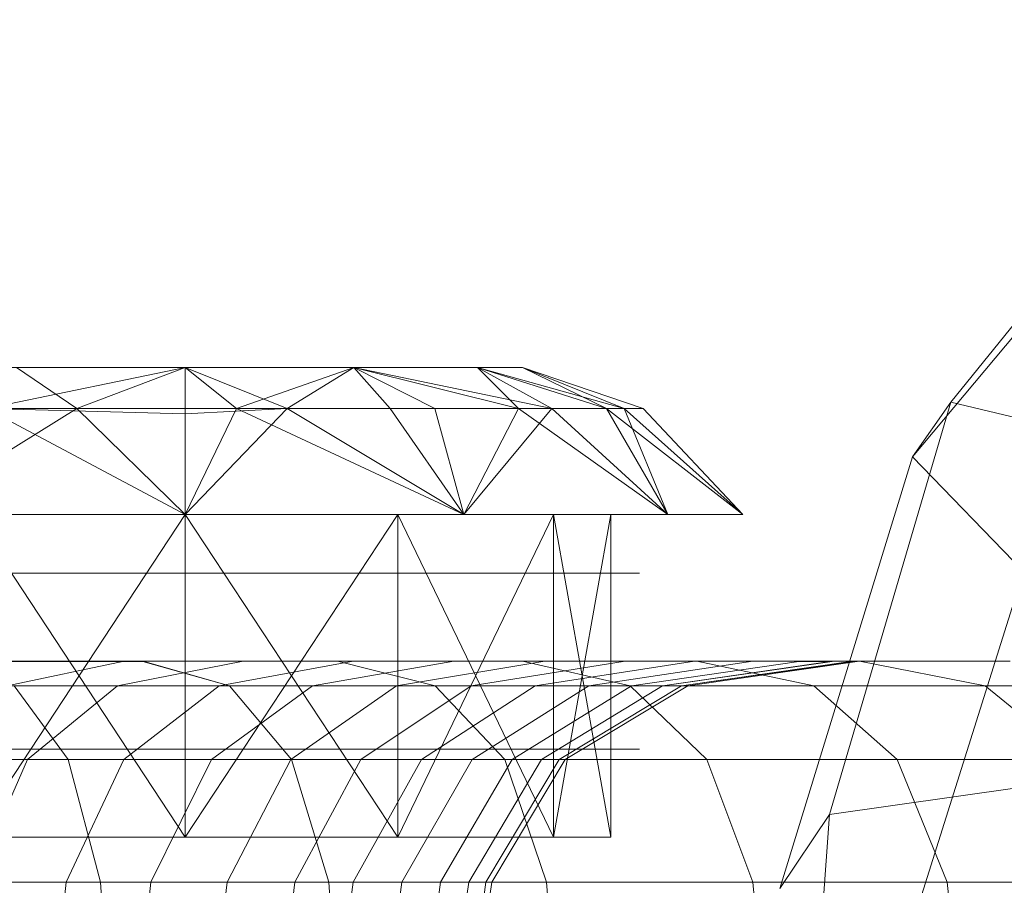
# Model space of a CAD drawing. Units: millimetres. Extents: x -3500 to 1190, y -3183 to 422.
# Drawn here: x -1845 to -1835, y -1344 to -1334 of the extents above; entities that cross this region are included whole.
import ezdxf

# ---------------------------------------------------------------- set-up
doc = ezdxf.new("R2010")
doc.units = ezdxf.units.MM
doc.header["$MEASUREMENT"] = 0
doc.layers.add('Лошадь- повозка', color=7, linetype='Continuous', lineweight=30)
doc.layers.add('МАФЫ НАШИ', color=250, linetype='Continuous', lineweight=25)

# ---------------------------------------------------------------- blocks, each defined once
blk = doc.blocks.new('шлд')
at = {"layer": 'Лошадь- повозка', "color": 250, "linetype": 'Continuous', "lineweight": 18}
for p, q in [((-1832.085, -1334.457), (-1835.155, -1338.241)), ((-1835.573, -1338.841), (-1832.26, -1334.882)), ((-1846.739, -1337.864), (-1843.539, -1337.864)), ((-1843.539, -1337.864), (-1845.717, -1338.312)), ((-1845.387, -1337.864), (-1843.539, -1337.864)), ((-1843.539, -1337.864), (-1845.387, -1337.864)), ((-1844.725, -1338.312), (-1845.387, -1337.864)), ((-1843.539, -1337.864), (-1845.387, -1337.864)), ((-1843.539, -1337.864), (-1844.725, -1338.312)), ((-1843.539, -1337.864), (-1841.691, -1337.864)), ((-1841.691, -1337.864), (-1843.539, -1337.864)), ((-1840.339, -1337.864), (-1843.539, -1337.864)), ((-1843.539, -1337.864), (-1842.976, -1338.312)), ((-1842.421, -1338.312), (-1843.539, -1337.864)), ((-1843.539, -1337.864), (-1841.691, -1337.864)), ((-1843.539, -1338.371), (-1843.539, -1337.864)), ((-1841.691, -1337.864), (-1842.976, -1338.312)), ((-1842.421, -1338.312), (-1841.691, -1337.864)), ((-1841.691, -1337.864), (-1840.339, -1337.864)), ((-1840.339, -1337.864), (-1841.691, -1337.864)), ((-1839.889, -1338.312), (-1841.691, -1337.864)), ((-1841.691, -1337.864), (-1841.296, -1338.312)), ((-1840.806, -1338.312), (-1841.691, -1337.864)), ((-1841.691, -1337.864), (-1839.524, -1338.312)), ((-1840.339, -1337.864), (-1841.691, -1337.864)), ((-1840.339, -1337.864), (-1839.844, -1337.864)), ((-1840.339, -1337.864), (-1838.925, -1338.312)), ((-1839.889, -1338.312), (-1840.339, -1337.864)), ((-1840.339, -1337.864), (-1839.524, -1338.312)), ((-1840.339, -1337.864), (-1838.732, -1338.312)), ((-1840.339, -1337.864), (-1839.844, -1337.864)), ((-1838.925, -1338.312), (-1839.844, -1337.864)), ((-1839.844, -1337.864), (-1838.523, -1338.312)), ((-1838.732, -1338.312), (-1839.844, -1337.864)), ((-1846.592, -1339.471), (-1844.725, -1338.312)), ((-1844.725, -1338.312), (-1846.33, -1338.312)), ((-1843.539, -1339.471), (-1845.717, -1338.312)), ((-1845.717, -1338.312), (-1843.539, -1338.371)), ((-1843.539, -1339.471), (-1844.725, -1338.312)), ((-1842.976, -1338.312), (-1844.725, -1338.312)), ((-1843.539, -1339.471), (-1842.976, -1338.312)), ((-1843.539, -1338.371), (-1842.421, -1338.312)), ((-1842.421, -1338.312), (-1843.539, -1339.471)), ((-1840.486, -1339.471), (-1842.976, -1338.312)), ((-1842.976, -1338.312), (-1841.296, -1338.312)), ((-1840.486, -1339.471), (-1842.421, -1338.312)), ((-1842.421, -1338.312), (-1840.806, -1338.312)), ((-1841.296, -1338.312), (-1840.486, -1339.471)), ((-1839.889, -1338.312), (-1841.296, -1338.312)), ((-1840.806, -1338.312), (-1840.486, -1339.471)), ((-1839.524, -1338.312), (-1840.806, -1338.312)), ((-1840.486, -1339.471), (-1839.889, -1338.312)), ((-1840.486, -1339.471), (-1839.524, -1338.312)), ((-1838.252, -1339.471), (-1839.889, -1338.312)), ((-1838.925, -1338.312), (-1839.889, -1338.312)), ((-1838.252, -1339.471), (-1839.524, -1338.312)), ((-1839.524, -1338.312), (-1838.732, -1338.312)), ((-1838.252, -1339.471), (-1838.925, -1338.312)), ((-1837.433, -1339.471), (-1838.925, -1338.312)), ((-1838.925, -1338.312), (-1838.523, -1338.312)), ((-1838.732, -1338.312), (-1838.523, -1338.312)), ((-1837.433, -1339.471), (-1838.732, -1338.312)), ((-1838.252, -1339.471), (-1838.732, -1338.312)), ((-1838.523, -1338.312), (-1837.433, -1339.471)), ((-1835.155, -1338.241), (-1836.482, -1342.756)), ((-1835.155, -1338.241), (-1835.573, -1338.841)), ((-1835.573, -1338.841), (-1835.155, -1338.241)), ((-1833.33, -1338.68), (-1835.155, -1338.241)), ((-1835.155, -1338.241), (-1833.33, -1338.68)), ((-1843.539, -1338.371), (-1843.539, -1339.471)), ((-1837.025, -1343.567), (-1835.573, -1338.841)), ((-1835.573, -1338.841), (-1834.359, -1340.097)), ((-1834.359, -1340.097), (-1835.573, -1338.841)), ((-1847.574, -1339.471), (-1843.539, -1339.471)), ((-1843.539, -1339.471), (-1846.592, -1339.471)), ((-1846.592, -1339.471), (-1843.539, -1339.471)), ((-1845.869, -1339.471), (-1843.539, -1339.471)), ((-1845.869, -1339.471), (-1843.539, -1339.471)), ((-1843.539, -1339.471), (-1845.868, -1339.471)), ((-1845.868, -1339.471), (-1843.539, -1339.471)), ((-1843.539, -1339.471), (-1845.868, -1339.471)), ((-1843.539, -1339.471), (-1845.868, -1339.471)), ((-1843.539, -1339.471), (-1845.868, -1339.471)), ((-1845.867, -1339.471), (-1843.539, -1343.005)), ((-1843.539, -1343.005), (-1845.867, -1339.471)), ((-1845.867, -1339.471), (-1843.539, -1339.471)), ((-1843.539, -1339.471), (-1845.867, -1343.005)), ((-1845.867, -1343.005), (-1843.539, -1339.471)), ((-1843.539, -1339.471), (-1845.867, -1339.471)), ((-1841.209, -1339.471), (-1843.539, -1339.471)), ((-1843.539, -1339.471), (-1843.539, -1343.005)), ((-1843.539, -1343.005), (-1843.539, -1339.471)), ((-1843.539, -1339.471), (-1843.539, -1343.005)), ((-1843.539, -1339.471), (-1841.209, -1339.471)), ((-1843.539, -1343.005), (-1843.539, -1339.471)), ((-1841.209, -1339.471), (-1843.539, -1339.471)), ((-1839.504, -1339.471), (-1843.539, -1339.471)), ((-1843.539, -1339.471), (-1843.539, -1343.005)), ((-1843.539, -1343.005), (-1843.539, -1339.471)), ((-1843.539, -1339.471), (-1841.209, -1343.005)), ((-1841.209, -1343.005), (-1843.539, -1339.471)), ((-1843.539, -1339.471), (-1841.209, -1339.471)), ((-1841.209, -1339.471), (-1843.539, -1343.005)), ((-1843.539, -1343.005), (-1841.209, -1339.471)), ((-1841.209, -1339.471), (-1843.539, -1339.471)), ((-1843.539, -1339.471), (-1843.539, -1343.005)), ((-1843.539, -1343.005), (-1843.539, -1339.471)), ((-1841.209, -1339.471), (-1843.539, -1339.471)), ((-1843.539, -1339.471), (-1840.486, -1339.471)), ((-1843.539, -1339.471), (-1840.486, -1339.471)), ((-1843.539, -1339.471), (-1841.209, -1339.471)), ((-1840.486, -1339.471), (-1843.539, -1339.471)), ((-1843.539, -1339.471), (-1841.209, -1339.471)), ((-1841.209, -1343.005), (-1841.209, -1339.471)), ((-1841.209, -1339.471), (-1841.209, -1343.005)), ((-1841.209, -1339.471), (-1839.504, -1339.471)), ((-1841.209, -1343.005), (-1841.209, -1339.471)), ((-1839.504, -1339.471), (-1841.209, -1339.471)), ((-1841.209, -1339.471), (-1841.209, -1343.005)), ((-1841.209, -1339.471), (-1839.504, -1339.471)), ((-1841.209, -1339.471), (-1841.209, -1343.005)), ((-1841.209, -1343.005), (-1841.209, -1339.471)), ((-1841.209, -1339.471), (-1839.504, -1343.005)), ((-1839.504, -1343.005), (-1841.209, -1339.471)), ((-1841.209, -1339.471), (-1839.504, -1339.471)), ((-1839.504, -1339.471), (-1841.209, -1343.005)), ((-1841.209, -1343.005), (-1839.504, -1339.471)), ((-1839.504, -1339.471), (-1841.209, -1339.471)), ((-1841.209, -1339.471), (-1841.209, -1343.005)), ((-1841.209, -1343.005), (-1841.209, -1339.471)), ((-1840.486, -1339.471), (-1841.209, -1339.471)), ((-1841.209, -1339.471), (-1840.486, -1339.471)), ((-1839.504, -1339.471), (-1841.209, -1339.471)), ((-1840.486, -1339.471), (-1841.209, -1339.471)), ((-1841.209, -1339.471), (-1839.504, -1339.471)), ((-1841.209, -1339.471), (-1840.486, -1339.471)), ((-1839.504, -1339.471), (-1840.486, -1339.471)), ((-1840.486, -1339.471), (-1838.252, -1339.471)), ((-1838.252, -1339.471), (-1840.486, -1339.471)), ((-1840.486, -1339.471), (-1839.504, -1339.471)), ((-1840.486, -1339.471), (-1839.504, -1339.471)), ((-1839.504, -1339.471), (-1840.486, -1339.471)), ((-1839.504, -1339.471), (-1839.504, -1343.005)), ((-1839.504, -1339.471), (-1838.879, -1339.471)), ((-1839.504, -1343.005), (-1839.504, -1339.471)), ((-1838.879, -1339.471), (-1839.504, -1339.471)), ((-1839.504, -1339.471), (-1839.504, -1343.005)), ((-1839.504, -1343.005), (-1839.504, -1339.471)), ((-1839.504, -1339.471), (-1838.879, -1339.471)), ((-1839.504, -1339.471), (-1839.504, -1343.005)), ((-1839.504, -1343.005), (-1839.504, -1339.471)), ((-1839.504, -1339.471), (-1838.879, -1343.005)), ((-1838.879, -1343.005), (-1839.504, -1339.471)), ((-1839.504, -1339.471), (-1838.879, -1339.471)), ((-1838.879, -1339.471), (-1839.504, -1343.005)), ((-1839.504, -1343.005), (-1838.879, -1339.471)), ((-1838.879, -1339.471), (-1839.504, -1339.471)), ((-1839.504, -1339.471), (-1839.504, -1343.005)), ((-1839.504, -1343.005), (-1839.504, -1339.471)), ((-1838.252, -1339.471), (-1839.504, -1339.471)), ((-1839.504, -1339.471), (-1838.252, -1339.471)), ((-1839.504, -1339.471), (-1838.251, -1339.471)), ((-1838.879, -1339.471), (-1839.504, -1339.471)), ((-1838.251, -1339.471), (-1839.504, -1339.471)), ((-1839.504, -1339.471), (-1838.879, -1339.471)), ((-1838.879, -1339.471), (-1838.879, -1343.005)), ((-1838.879, -1343.005), (-1838.879, -1339.471)), ((-1838.879, -1339.471), (-1838.879, -1343.005)), ((-1838.879, -1343.005), (-1838.879, -1339.471)), ((-1838.879, -1339.471), (-1838.252, -1339.471)), ((-1838.252, -1339.471), (-1838.879, -1339.471)), ((-1838.251, -1339.471), (-1838.879, -1339.471)), ((-1838.879, -1339.471), (-1838.251, -1339.471)), ((-1838.252, -1339.471), (-1837.433, -1339.471)), ((-1837.433, -1339.471), (-1838.252, -1339.471)), ((-1837.433, -1339.471), (-1838.252, -1339.471)), ((-1845.301, -1340.113), (-1845.534, -1340.113)), ((-1845.534, -1340.113), (-1845.301, -1340.113)), ((-1845.063, -1340.113), (-1845.301, -1340.113)), ((-1845.301, -1340.113), (-1845.063, -1340.113)), ((-1844.82, -1340.113), (-1845.063, -1340.113)), ((-1845.063, -1340.113), (-1844.82, -1340.113)), ((-1844.573, -1340.113), (-1844.82, -1340.113)), ((-1844.82, -1340.113), (-1844.573, -1340.113)), ((-1844.32, -1340.113), (-1844.573, -1340.113)), ((-1844.573, -1340.113), (-1844.32, -1340.113)), ((-1844.063, -1340.113), (-1844.32, -1340.113)), ((-1844.32, -1340.113), (-1844.063, -1340.113)), ((-1843.803, -1340.113), (-1844.063, -1340.113)), ((-1844.063, -1340.113), (-1843.803, -1340.113)), ((-1843.539, -1340.113), (-1843.803, -1340.113)), ((-1843.803, -1340.113), (-1843.539, -1340.113)), ((-1843.273, -1340.113), (-1843.539, -1340.113)), ((-1843.539, -1340.113), (-1843.273, -1340.113)), ((-1843.013, -1340.113), (-1843.273, -1340.113)), ((-1843.273, -1340.113), (-1843.013, -1340.113)), ((-1842.756, -1340.113), (-1843.013, -1340.113)), ((-1843.013, -1340.113), (-1842.756, -1340.113)), ((-1842.503, -1340.113), (-1842.756, -1340.113)), ((-1842.756, -1340.113), (-1842.503, -1340.113)), ((-1842.256, -1340.113), (-1842.503, -1340.113)), ((-1842.503, -1340.113), (-1842.256, -1340.113)), ((-1842.013, -1340.113), (-1842.256, -1340.113)), ((-1842.256, -1340.113), (-1842.013, -1340.113)), ((-1841.775, -1340.113), (-1842.013, -1340.113)), ((-1842.013, -1340.113), (-1841.775, -1340.113)), ((-1841.543, -1340.113), (-1841.775, -1340.113)), ((-1841.775, -1340.113), (-1841.543, -1340.113)), ((-1841.317, -1340.113), (-1841.543, -1340.113)), ((-1841.543, -1340.113), (-1841.317, -1340.113)), ((-1841.098, -1340.113), (-1841.317, -1340.113)), ((-1841.317, -1340.113), (-1841.098, -1340.113)), ((-1840.884, -1340.113), (-1841.098, -1340.113)), ((-1841.098, -1340.113), (-1840.884, -1340.113)), ((-1840.678, -1340.113), (-1840.884, -1340.113)), ((-1840.884, -1340.113), (-1840.678, -1340.113)), ((-1840.479, -1340.113), (-1840.678, -1340.113)), ((-1840.678, -1340.113), (-1840.479, -1340.113)), ((-1840.288, -1340.113), (-1840.479, -1340.113)), ((-1840.479, -1340.113), (-1840.288, -1340.113)), ((-1840.105, -1340.113), (-1840.288, -1340.113)), ((-1840.288, -1340.113), (-1840.105, -1340.113)), ((-1839.932, -1340.113), (-1840.105, -1340.113)), ((-1840.105, -1340.113), (-1839.932, -1340.113)), ((-1839.765, -1340.113), (-1839.932, -1340.113)), ((-1839.932, -1340.113), (-1839.765, -1340.113)), ((-1839.609, -1340.113), (-1839.765, -1340.113)), ((-1839.765, -1340.113), (-1839.609, -1340.113)), ((-1839.461, -1340.113), (-1839.609, -1340.113)), ((-1839.609, -1340.113), (-1839.461, -1340.113)), ((-1839.324, -1340.113), (-1839.461, -1340.113)), ((-1839.461, -1340.113), (-1839.324, -1340.113)), ((-1839.196, -1340.113), (-1839.324, -1340.113)), ((-1839.324, -1340.113), (-1839.196, -1340.113)), ((-1839.08, -1340.113), (-1839.196, -1340.113)), ((-1839.196, -1340.113), (-1839.08, -1340.113)), ((-1838.973, -1340.113), (-1839.08, -1340.113)), ((-1839.08, -1340.113), (-1838.973, -1340.113)), ((-1838.879, -1340.113), (-1838.973, -1340.113)), ((-1838.973, -1340.113), (-1838.879, -1340.113)), ((-1838.796, -1340.113), (-1838.879, -1340.113)), ((-1838.879, -1340.113), (-1838.796, -1340.113)), ((-1838.725, -1340.113), (-1838.796, -1340.113)), ((-1838.796, -1340.113), (-1838.725, -1340.113)), ((-1838.666, -1340.113), (-1838.725, -1340.113)), ((-1838.725, -1340.113), (-1838.666, -1340.113)), ((-1838.619, -1340.113), (-1838.666, -1340.113)), ((-1838.666, -1340.113), (-1838.619, -1340.113)), ((-1838.584, -1340.113), (-1838.619, -1340.113)), ((-1838.619, -1340.113), (-1838.584, -1340.113)), ((-1838.564, -1340.113), (-1838.619, -1340.113)), ((-1838.564, -1340.113), (-1838.584, -1340.113)), ((-1838.584, -1340.113), (-1838.564, -1340.113)), ((-1834.359, -1340.097), (-1835.72, -1344.419)), ((-1846.241, -1341.08), (-1844.004, -1341.081)), ((-1844.004, -1341.08), (-1846.241, -1341.08)), ((-1846.241, -1341.08), (-1844.004, -1341.08)), ((-1844.004, -1341.081), (-1846.241, -1341.08)), ((-1845.603, -1341.08), (-1844.208, -1341.08)), ((-1844.208, -1341.08), (-1845.603, -1341.081)), ((-1845.603, -1341.081), (-1844.208, -1341.08)), ((-1844.208, -1341.08), (-1845.603, -1341.08)), ((-1845.301, -1341.077), (-1845.534, -1341.077)), ((-1845.534, -1341.077), (-1845.301, -1341.077)), ((-1844.208, -1341.08), (-1845.489, -1341.349)), ((-1844.208, -1341.08), (-1845.489, -1341.349)), ((-1845.063, -1341.077), (-1845.301, -1341.077)), ((-1845.301, -1341.077), (-1845.063, -1341.077)), ((-1844.82, -1341.077), (-1845.063, -1341.077)), ((-1845.063, -1341.077), (-1844.82, -1341.077)), ((-1844.573, -1341.077), (-1844.82, -1341.077)), ((-1844.82, -1341.077), (-1844.573, -1341.077)), ((-1844.32, -1341.077), (-1844.573, -1341.077)), ((-1844.573, -1341.077), (-1844.32, -1341.077)), ((-1844.063, -1341.077), (-1844.32, -1341.077)), ((-1844.32, -1341.077), (-1844.063, -1341.077)), ((-1842.905, -1341.08), (-1844.282, -1341.349)), ((-1842.905, -1341.08), (-1844.282, -1341.349)), ((-1844.208, -1341.08), (-1842.905, -1341.08)), ((-1842.905, -1341.08), (-1844.208, -1341.08)), ((-1844.208, -1341.08), (-1842.905, -1341.08)), ((-1842.905, -1341.08), (-1844.208, -1341.08)), ((-1843.803, -1341.077), (-1844.063, -1341.077)), ((-1844.063, -1341.077), (-1843.803, -1341.077)), ((-1844.004, -1341.081), (-1841.87, -1341.08)), ((-1841.87, -1341.08), (-1844.004, -1341.08)), ((-1844.004, -1341.08), (-1843.054, -1341.349)), ((-1844.004, -1341.08), (-1841.87, -1341.08)), ((-1841.87, -1341.08), (-1844.004, -1341.081)), ((-1844.004, -1341.081), (-1843.054, -1341.349)), ((-1843.539, -1341.077), (-1843.803, -1341.077)), ((-1843.803, -1341.077), (-1843.539, -1341.077)), ((-1843.273, -1341.077), (-1843.539, -1341.077)), ((-1843.539, -1341.077), (-1843.273, -1341.077)), ((-1843.013, -1341.077), (-1843.273, -1341.077)), ((-1843.273, -1341.077), (-1843.013, -1341.077)), ((-1841.7, -1341.08), (-1843.166, -1341.349)), ((-1841.7, -1341.08), (-1843.166, -1341.349)), ((-1842.756, -1341.077), (-1843.013, -1341.077)), ((-1843.013, -1341.077), (-1842.756, -1341.077)), ((-1842.905, -1341.08), (-1841.7, -1341.08)), ((-1841.7, -1341.08), (-1842.905, -1341.08)), ((-1842.905, -1341.08), (-1841.7, -1341.08)), ((-1841.7, -1341.08), (-1842.905, -1341.08)), ((-1842.503, -1341.077), (-1842.756, -1341.077)), ((-1842.756, -1341.077), (-1842.503, -1341.077)), ((-1842.256, -1341.077), (-1842.503, -1341.077)), ((-1842.503, -1341.077), (-1842.256, -1341.077)), ((-1842.013, -1341.077), (-1842.256, -1341.077)), ((-1842.256, -1341.077), (-1842.013, -1341.077)), ((-1840.597, -1341.08), (-1842.145, -1341.349)), ((-1840.597, -1341.08), (-1842.145, -1341.349)), ((-1841.775, -1341.077), (-1842.013, -1341.077)), ((-1842.013, -1341.077), (-1841.775, -1341.077)), ((-1841.87, -1341.08), (-1839.844, -1341.08)), ((-1839.844, -1341.08), (-1841.87, -1341.08)), ((-1841.87, -1341.08), (-1840.802, -1341.349)), ((-1841.87, -1341.08), (-1839.844, -1341.08)), ((-1841.87, -1341.08), (-1840.802, -1341.349)), ((-1839.844, -1341.08), (-1841.87, -1341.08)), ((-1841.543, -1341.077), (-1841.775, -1341.077)), ((-1841.775, -1341.077), (-1841.543, -1341.077)), ((-1841.7, -1341.08), (-1840.597, -1341.08)), ((-1840.597, -1341.08), (-1841.7, -1341.08)), ((-1841.7, -1341.08), (-1840.597, -1341.08)), ((-1840.597, -1341.08), (-1841.7, -1341.08)), ((-1841.317, -1341.077), (-1841.543, -1341.077)), ((-1841.543, -1341.077), (-1841.317, -1341.077)), ((-1841.098, -1341.077), (-1841.317, -1341.077)), ((-1841.317, -1341.077), (-1841.098, -1341.077)), ((-1839.602, -1341.08), (-1841.224, -1341.349)), ((-1839.602, -1341.08), (-1841.224, -1341.349)), ((-1840.884, -1341.077), (-1841.098, -1341.077)), ((-1841.098, -1341.077), (-1840.884, -1341.077)), ((-1840.678, -1341.077), (-1840.884, -1341.077)), ((-1840.884, -1341.077), (-1840.678, -1341.077)), ((-1840.479, -1341.077), (-1840.678, -1341.077)), ((-1840.678, -1341.077), (-1840.479, -1341.077)), ((-1840.597, -1341.08), (-1839.602, -1341.08)), ((-1839.602, -1341.08), (-1840.597, -1341.08)), ((-1840.597, -1341.08), (-1839.602, -1341.08)), ((-1839.602, -1341.08), (-1840.597, -1341.08)), ((-1840.288, -1341.077), (-1840.479, -1341.077)), ((-1840.479, -1341.077), (-1840.288, -1341.077)), ((-1838.721, -1341.08), (-1840.409, -1341.349)), ((-1838.721, -1341.08), (-1840.409, -1341.349)), ((-1840.105, -1341.077), (-1840.288, -1341.077)), ((-1840.288, -1341.077), (-1840.105, -1341.077)), ((-1839.932, -1341.077), (-1840.105, -1341.077)), ((-1840.105, -1341.077), (-1839.932, -1341.077)), ((-1839.765, -1341.077), (-1839.932, -1341.077)), ((-1839.932, -1341.077), (-1839.765, -1341.077)), ((-1839.844, -1341.08), (-1837.936, -1341.08)), ((-1837.936, -1341.08), (-1839.844, -1341.08)), ((-1839.844, -1341.08), (-1838.667, -1341.349)), ((-1839.844, -1341.08), (-1837.936, -1341.08)), ((-1839.844, -1341.08), (-1838.667, -1341.349)), ((-1837.936, -1341.08), (-1839.844, -1341.08)), ((-1839.609, -1341.077), (-1839.765, -1341.077)), ((-1839.765, -1341.077), (-1839.609, -1341.077)), ((-1837.96, -1341.08), (-1839.705, -1341.349)), ((-1837.96, -1341.08), (-1839.705, -1341.349)), ((-1839.461, -1341.077), (-1839.609, -1341.077)), ((-1839.609, -1341.077), (-1839.461, -1341.077)), ((-1839.602, -1341.08), (-1838.721, -1341.08)), ((-1838.721, -1341.08), (-1839.602, -1341.08)), ((-1839.602, -1341.08), (-1838.721, -1341.08)), ((-1838.721, -1341.08), (-1839.602, -1341.08)), ((-1839.324, -1341.077), (-1839.461, -1341.077)), ((-1839.461, -1341.077), (-1839.324, -1341.077)), ((-1839.196, -1341.077), (-1839.324, -1341.077)), ((-1839.324, -1341.077), (-1839.196, -1341.077)), ((-1839.08, -1341.077), (-1839.196, -1341.077)), ((-1839.196, -1341.077), (-1839.08, -1341.077)), ((-1837.324, -1341.08), (-1839.117, -1341.349)), ((-1837.324, -1341.08), (-1839.117, -1341.349)), ((-1838.973, -1341.077), (-1839.08, -1341.077)), ((-1839.08, -1341.077), (-1838.973, -1341.077)), ((-1838.879, -1341.077), (-1838.973, -1341.077)), ((-1838.973, -1341.077), (-1838.879, -1341.077)), ((-1838.796, -1341.077), (-1838.879, -1341.077)), ((-1838.879, -1341.077), (-1838.796, -1341.077)), ((-1838.725, -1341.077), (-1838.796, -1341.077)), ((-1838.796, -1341.077), (-1838.725, -1341.077)), ((-1838.666, -1341.077), (-1838.725, -1341.077)), ((-1838.725, -1341.077), (-1838.666, -1341.077)), ((-1838.721, -1341.08), (-1837.96, -1341.08)), ((-1837.96, -1341.08), (-1838.721, -1341.08)), ((-1838.721, -1341.08), (-1837.96, -1341.08)), ((-1837.96, -1341.08), (-1838.721, -1341.08)), ((-1838.619, -1341.077), (-1838.666, -1341.077)), ((-1838.666, -1341.077), (-1838.619, -1341.077)), ((-1836.82, -1341.081), (-1838.65, -1341.349)), ((-1836.82, -1341.081), (-1838.65, -1341.349)), ((-1838.584, -1341.077), (-1838.619, -1341.077)), ((-1838.619, -1341.077), (-1838.584, -1341.077)), ((-1838.564, -1341.077), (-1838.619, -1341.077)), ((-1838.564, -1341.077), (-1838.584, -1341.077)), ((-1838.584, -1341.077), (-1838.564, -1341.077)), ((-1836.453, -1341.08), (-1838.311, -1341.349)), ((-1836.453, -1341.081), (-1838.311, -1341.349)), ((-1836.228, -1341.08), (-1838.103, -1341.349)), ((-1836.228, -1341.081), (-1838.103, -1341.349)), ((-1836.153, -1341.08), (-1838.033, -1341.349)), ((-1837.96, -1341.08), (-1837.324, -1341.08)), ((-1837.324, -1341.08), (-1837.96, -1341.08)), ((-1837.96, -1341.08), (-1837.324, -1341.08)), ((-1837.324, -1341.08), (-1837.96, -1341.08)), ((-1837.936, -1341.08), (-1836.153, -1341.08)), ((-1836.153, -1341.08), (-1837.936, -1341.08)), ((-1837.936, -1341.08), (-1836.655, -1341.349)), ((-1837.936, -1341.08), (-1836.153, -1341.08)), ((-1837.936, -1341.08), (-1836.655, -1341.349)), ((-1836.153, -1341.08), (-1837.936, -1341.08)), ((-1837.324, -1341.08), (-1836.82, -1341.081)), ((-1836.82, -1341.081), (-1837.324, -1341.08)), ((-1837.324, -1341.08), (-1836.82, -1341.081)), ((-1836.82, -1341.081), (-1837.324, -1341.08)), ((-1836.82, -1341.081), (-1836.453, -1341.08)), ((-1836.453, -1341.08), (-1836.82, -1341.081)), ((-1836.453, -1341.081), (-1836.82, -1341.081)), ((-1836.82, -1341.081), (-1836.453, -1341.081)), ((-1836.453, -1341.08), (-1836.228, -1341.081)), ((-1836.228, -1341.08), (-1836.453, -1341.081)), ((-1836.453, -1341.081), (-1836.228, -1341.08)), ((-1836.228, -1341.081), (-1836.453, -1341.08)), ((-1836.228, -1341.081), (-1836.153, -1341.08)), ((-1836.153, -1341.08), (-1836.228, -1341.08)), ((-1836.228, -1341.08), (-1836.153, -1341.08)), ((-1836.153, -1341.08), (-1836.228, -1341.081)), ((-1836.153, -1341.08), (-1834.503, -1341.08)), ((-1834.503, -1341.08), (-1836.153, -1341.08)), ((-1836.153, -1341.08), (-1834.776, -1341.349)), ((-1836.153, -1341.08), (-1834.503, -1341.08)), ((-1836.153, -1341.08), (-1834.776, -1341.349)), ((-1834.503, -1341.08), (-1836.153, -1341.08)), ((-1844.282, -1341.349), (-1845.489, -1341.349)), ((-1845.489, -1341.349), (-1844.282, -1341.349)), ((-1845.489, -1341.349), (-1844.282, -1341.349)), ((-1844.282, -1341.349), (-1845.489, -1341.349)), ((-1845.412, -1341.349), (-1844.821, -1342.155)), ((-1843.054, -1341.349), (-1845.412, -1341.349)), ((-1845.412, -1341.349), (-1843.054, -1341.349)), ((-1845.412, -1341.349), (-1843.054, -1341.349)), ((-1845.412, -1341.349), (-1844.821, -1342.155)), ((-1843.054, -1341.349), (-1845.412, -1341.349)), ((-1844.282, -1341.349), (-1845.266, -1342.155)), ((-1844.282, -1341.349), (-1845.266, -1342.155)), ((-1843.166, -1341.349), (-1844.282, -1341.349)), ((-1844.282, -1341.349), (-1843.166, -1341.349)), ((-1844.282, -1341.349), (-1843.166, -1341.349)), ((-1843.166, -1341.349), (-1844.282, -1341.349)), ((-1843.166, -1341.349), (-1844.213, -1342.155)), ((-1843.166, -1341.349), (-1844.213, -1342.155)), ((-1842.145, -1341.349), (-1843.251, -1342.155)), ((-1842.145, -1341.349), (-1843.251, -1342.155)), ((-1842.145, -1341.349), (-1843.166, -1341.349)), ((-1843.166, -1341.349), (-1842.145, -1341.349)), ((-1843.166, -1341.349), (-1842.145, -1341.349)), ((-1842.145, -1341.349), (-1843.166, -1341.349)), ((-1843.054, -1341.349), (-1842.375, -1342.155)), ((-1840.802, -1341.349), (-1843.054, -1341.349)), ((-1843.054, -1341.349), (-1840.802, -1341.349)), ((-1843.054, -1341.349), (-1840.802, -1341.349)), ((-1843.054, -1341.349), (-1842.375, -1342.155)), ((-1840.802, -1341.349), (-1843.054, -1341.349)), ((-1841.224, -1341.349), (-1842.383, -1342.155)), ((-1841.224, -1341.349), (-1842.383, -1342.155)), ((-1841.224, -1341.349), (-1842.145, -1341.349)), ((-1842.145, -1341.349), (-1841.224, -1341.349)), ((-1842.145, -1341.349), (-1841.224, -1341.349)), ((-1841.224, -1341.349), (-1842.145, -1341.349)), ((-1840.409, -1341.349), (-1841.615, -1342.155)), ((-1840.409, -1341.349), (-1841.615, -1342.155)), ((-1840.409, -1341.349), (-1841.224, -1341.349)), ((-1841.224, -1341.349), (-1840.409, -1341.349)), ((-1841.224, -1341.349), (-1840.409, -1341.349)), ((-1840.409, -1341.349), (-1841.224, -1341.349)), ((-1839.705, -1341.349), (-1840.951, -1342.155)), ((-1839.705, -1341.349), (-1840.951, -1342.155)), ((-1840.802, -1341.349), (-1840.04, -1342.155)), ((-1838.667, -1341.349), (-1840.802, -1341.349)), ((-1840.802, -1341.349), (-1838.667, -1341.349)), ((-1840.802, -1341.349), (-1838.667, -1341.349)), ((-1840.802, -1341.349), (-1840.04, -1342.155)), ((-1838.667, -1341.349), (-1840.802, -1341.349)), ((-1839.705, -1341.349), (-1840.409, -1341.349)), ((-1840.409, -1341.349), (-1839.705, -1341.349)), ((-1840.409, -1341.349), (-1839.705, -1341.349)), ((-1839.705, -1341.349), (-1840.409, -1341.349)), ((-1839.117, -1341.349), (-1840.397, -1342.155)), ((-1839.117, -1341.349), (-1840.397, -1342.155)), ((-1838.65, -1341.349), (-1839.958, -1342.155)), ((-1838.65, -1341.349), (-1839.958, -1342.155)), ((-1839.117, -1341.349), (-1839.705, -1341.349)), ((-1839.705, -1341.349), (-1839.117, -1341.349)), ((-1839.705, -1341.349), (-1839.117, -1341.349)), ((-1839.117, -1341.349), (-1839.705, -1341.349)), ((-1838.311, -1341.349), (-1839.638, -1342.155)), ((-1838.311, -1341.349), (-1839.638, -1342.155)), ((-1838.103, -1341.349), (-1839.442, -1342.155)), ((-1838.103, -1341.349), (-1839.442, -1342.155)), ((-1838.033, -1341.349), (-1839.376, -1342.155)), ((-1838.65, -1341.349), (-1839.117, -1341.349)), ((-1839.117, -1341.349), (-1838.65, -1341.349)), ((-1839.117, -1341.349), (-1838.65, -1341.349)), ((-1838.65, -1341.349), (-1839.117, -1341.349)), ((-1838.667, -1341.349), (-1837.826, -1342.155)), ((-1836.655, -1341.349), (-1838.667, -1341.349)), ((-1838.667, -1341.349), (-1836.655, -1341.349)), ((-1838.667, -1341.349), (-1836.655, -1341.349)), ((-1838.667, -1341.349), (-1837.826, -1342.155)), ((-1836.655, -1341.349), (-1838.667, -1341.349)), ((-1838.311, -1341.349), (-1838.65, -1341.349)), ((-1838.65, -1341.349), (-1838.311, -1341.349)), ((-1838.65, -1341.349), (-1838.311, -1341.349)), ((-1838.311, -1341.349), (-1838.65, -1341.349)), ((-1838.103, -1341.349), (-1838.311, -1341.349)), ((-1838.311, -1341.349), (-1838.103, -1341.349)), ((-1838.311, -1341.349), (-1838.103, -1341.349)), ((-1838.103, -1341.349), (-1838.311, -1341.349)), ((-1838.033, -1341.349), (-1838.103, -1341.349)), ((-1838.103, -1341.349), (-1838.033, -1341.349)), ((-1838.103, -1341.349), (-1838.033, -1341.349)), ((-1838.033, -1341.349), (-1838.103, -1341.349)), ((-1836.655, -1341.349), (-1835.741, -1342.155)), ((-1834.776, -1341.349), (-1836.655, -1341.349)), ((-1836.655, -1341.349), (-1834.776, -1341.349)), ((-1836.655, -1341.349), (-1834.776, -1341.349)), ((-1836.655, -1341.349), (-1835.74, -1342.155)), ((-1834.776, -1341.349), (-1836.655, -1341.349)), ((-1834.776, -1341.349), (-1833.792, -1342.155)), ((-1833.037, -1341.349), (-1834.776, -1341.349)), ((-1834.776, -1341.349), (-1833.037, -1341.349)), ((-1834.776, -1341.349), (-1833.037, -1341.349)), ((-1834.776, -1341.349), (-1833.792, -1342.155)), ((-1833.037, -1341.349), (-1834.776, -1341.349)), ((-1845.301, -1342.041), (-1845.534, -1342.041)), ((-1845.534, -1342.041), (-1845.301, -1342.041)), ((-1845.063, -1342.041), (-1845.301, -1342.041)), ((-1845.301, -1342.041), (-1845.063, -1342.041)), ((-1844.82, -1342.041), (-1845.063, -1342.041)), ((-1845.063, -1342.041), (-1844.82, -1342.041)), ((-1844.573, -1342.041), (-1844.82, -1342.041)), ((-1844.82, -1342.041), (-1844.573, -1342.041)), ((-1844.32, -1342.041), (-1844.573, -1342.041)), ((-1844.573, -1342.041), (-1844.32, -1342.041)), ((-1844.063, -1342.041), (-1844.32, -1342.041)), ((-1844.32, -1342.041), (-1844.063, -1342.041)), ((-1843.803, -1342.041), (-1844.063, -1342.041)), ((-1844.063, -1342.041), (-1843.803, -1342.041)), ((-1843.539, -1342.041), (-1843.803, -1342.041)), ((-1843.803, -1342.041), (-1843.539, -1342.041)), ((-1843.273, -1342.041), (-1843.539, -1342.041)), ((-1843.539, -1342.041), (-1843.273, -1342.041)), ((-1843.013, -1342.041), (-1843.273, -1342.041)), ((-1843.273, -1342.041), (-1843.013, -1342.041)), ((-1842.756, -1342.041), (-1843.013, -1342.041)), ((-1843.013, -1342.041), (-1842.756, -1342.041)), ((-1842.503, -1342.041), (-1842.756, -1342.041)), ((-1842.756, -1342.041), (-1842.503, -1342.041)), ((-1842.256, -1342.041), (-1842.503, -1342.041)), ((-1842.503, -1342.041), (-1842.256, -1342.041)), ((-1842.013, -1342.041), (-1842.256, -1342.041)), ((-1842.256, -1342.041), (-1842.013, -1342.041)), ((-1841.775, -1342.041), (-1842.013, -1342.041)), ((-1842.013, -1342.041), (-1841.775, -1342.041)), ((-1841.543, -1342.041), (-1841.775, -1342.041)), ((-1841.775, -1342.041), (-1841.543, -1342.041)), ((-1841.317, -1342.041), (-1841.543, -1342.041)), ((-1841.543, -1342.041), (-1841.317, -1342.041)), ((-1841.098, -1342.041), (-1841.317, -1342.041)), ((-1841.317, -1342.041), (-1841.098, -1342.041)), ((-1840.884, -1342.041), (-1841.098, -1342.041)), ((-1841.098, -1342.041), (-1840.884, -1342.041)), ((-1840.678, -1342.041), (-1840.884, -1342.041)), ((-1840.884, -1342.041), (-1840.678, -1342.041)), ((-1840.479, -1342.041), (-1840.678, -1342.041)), ((-1840.678, -1342.041), (-1840.479, -1342.041)), ((-1840.288, -1342.041), (-1840.479, -1342.041)), ((-1840.479, -1342.041), (-1840.288, -1342.041)), ((-1840.105, -1342.041), (-1840.288, -1342.041)), ((-1840.288, -1342.041), (-1840.105, -1342.041)), ((-1839.932, -1342.041), (-1840.105, -1342.041)), ((-1840.105, -1342.041), (-1839.932, -1342.041)), ((-1839.765, -1342.041), (-1839.932, -1342.041)), ((-1839.932, -1342.041), (-1839.765, -1342.041)), ((-1839.609, -1342.041), (-1839.765, -1342.041)), ((-1839.765, -1342.041), (-1839.609, -1342.041)), ((-1839.461, -1342.041), (-1839.609, -1342.041)), ((-1839.609, -1342.041), (-1839.461, -1342.041)), ((-1839.324, -1342.041), (-1839.461, -1342.041)), ((-1839.461, -1342.041), (-1839.324, -1342.041)), ((-1839.196, -1342.041), (-1839.324, -1342.041)), ((-1839.324, -1342.041), (-1839.196, -1342.041)), ((-1839.08, -1342.041), (-1839.196, -1342.041)), ((-1839.196, -1342.041), (-1839.08, -1342.041)), ((-1838.973, -1342.041), (-1839.08, -1342.041)), ((-1839.08, -1342.041), (-1838.973, -1342.041)), ((-1838.879, -1342.041), (-1838.973, -1342.041)), ((-1838.973, -1342.041), (-1838.879, -1342.041)), ((-1838.796, -1342.041), (-1838.879, -1342.041)), ((-1838.879, -1342.041), (-1838.796, -1342.041)), ((-1838.725, -1342.041), (-1838.796, -1342.041)), ((-1838.796, -1342.041), (-1838.725, -1342.041)), ((-1838.666, -1342.041), (-1838.725, -1342.041)), ((-1838.725, -1342.041), (-1838.666, -1342.041)), ((-1838.619, -1342.041), (-1838.666, -1342.041)), ((-1838.666, -1342.041), (-1838.619, -1342.041)), ((-1838.584, -1342.041), (-1838.619, -1342.041)), ((-1838.619, -1342.041), (-1838.584, -1342.041)), ((-1838.564, -1342.041), (-1838.619, -1342.041)), ((-1838.564, -1342.041), (-1838.584, -1342.041)), ((-1838.584, -1342.041), (-1838.564, -1342.041)), ((-1847.37, -1342.155), (-1844.821, -1342.155)), ((-1844.821, -1342.155), (-1847.37, -1342.155)), ((-1844.821, -1342.155), (-1847.37, -1342.155)), ((-1847.37, -1342.155), (-1844.821, -1342.155)), ((-1846.403, -1342.155), (-1845.266, -1342.155)), ((-1845.266, -1342.155), (-1846.403, -1342.155)), ((-1845.266, -1342.155), (-1846.403, -1342.155)), ((-1846.403, -1342.155), (-1845.266, -1342.155)), ((-1845.266, -1342.155), (-1845.856, -1343.498)), ((-1845.266, -1342.155), (-1845.856, -1343.498)), ((-1845.266, -1342.155), (-1844.213, -1342.155)), ((-1844.213, -1342.155), (-1845.266, -1342.155)), ((-1844.213, -1342.155), (-1845.266, -1342.155)), ((-1845.266, -1342.155), (-1844.213, -1342.155)), ((-1844.213, -1342.155), (-1844.842, -1343.498)), ((-1844.213, -1342.155), (-1844.842, -1343.498)), ((-1844.821, -1342.155), (-1844.466, -1343.498)), ((-1844.821, -1342.155), (-1842.375, -1342.155)), ((-1842.375, -1342.155), (-1844.821, -1342.155)), ((-1844.821, -1342.155), (-1844.466, -1343.498)), ((-1842.375, -1342.155), (-1844.821, -1342.155)), ((-1844.821, -1342.155), (-1842.375, -1342.155)), ((-1844.213, -1342.155), (-1843.251, -1342.155)), ((-1843.251, -1342.155), (-1844.213, -1342.155)), ((-1843.251, -1342.155), (-1844.213, -1342.155)), ((-1844.213, -1342.155), (-1843.251, -1342.155)), ((-1843.251, -1342.155), (-1843.914, -1343.498)), ((-1843.251, -1342.155), (-1843.914, -1343.498)), ((-1843.251, -1342.155), (-1842.383, -1342.155)), ((-1842.383, -1342.155), (-1843.251, -1342.155)), ((-1842.383, -1342.155), (-1843.251, -1342.155)), ((-1843.251, -1342.155), (-1842.383, -1342.155)), ((-1842.383, -1342.155), (-1843.078, -1343.498)), ((-1842.383, -1342.155), (-1843.078, -1343.498)), ((-1842.383, -1342.155), (-1841.615, -1342.155)), ((-1841.615, -1342.155), (-1842.383, -1342.155)), ((-1841.615, -1342.155), (-1842.383, -1342.155)), ((-1842.383, -1342.155), (-1841.615, -1342.155)), ((-1842.375, -1342.155), (-1841.967, -1343.498)), ((-1842.375, -1342.155), (-1840.04, -1342.155)), ((-1840.04, -1342.155), (-1842.375, -1342.155)), ((-1842.375, -1342.155), (-1841.967, -1343.498)), ((-1840.04, -1342.155), (-1842.375, -1342.155)), ((-1842.375, -1342.155), (-1840.04, -1342.155)), ((-1841.615, -1342.155), (-1842.338, -1343.498)), ((-1841.615, -1342.155), (-1842.338, -1343.498)), ((-1840.951, -1342.155), (-1841.699, -1343.498)), ((-1840.951, -1342.155), (-1841.699, -1343.498)), ((-1841.615, -1342.155), (-1840.951, -1342.155)), ((-1840.951, -1342.155), (-1841.615, -1342.155)), ((-1840.951, -1342.155), (-1841.615, -1342.155)), ((-1841.615, -1342.155), (-1840.951, -1342.155)), ((-1840.397, -1342.155), (-1841.166, -1343.498)), ((-1840.397, -1342.155), (-1841.166, -1343.498)), ((-1840.951, -1342.155), (-1840.397, -1342.155)), ((-1840.397, -1342.155), (-1840.951, -1342.155)), ((-1840.397, -1342.155), (-1840.951, -1342.155)), ((-1840.951, -1342.155), (-1840.397, -1342.155)), ((-1839.958, -1342.155), (-1840.742, -1343.498)), ((-1839.958, -1342.155), (-1840.742, -1343.498)), ((-1839.638, -1342.155), (-1840.434, -1343.498)), ((-1839.638, -1342.155), (-1840.434, -1343.498)), ((-1840.397, -1342.155), (-1839.958, -1342.155)), ((-1839.958, -1342.155), (-1840.397, -1342.155)), ((-1839.958, -1342.155), (-1840.397, -1342.155)), ((-1840.397, -1342.155), (-1839.958, -1342.155)), ((-1839.442, -1342.155), (-1840.246, -1343.498)), ((-1839.442, -1342.155), (-1840.246, -1343.498)), ((-1839.376, -1342.155), (-1840.182, -1343.498)), ((-1840.04, -1342.155), (-1839.583, -1343.498)), ((-1840.04, -1342.155), (-1837.826, -1342.155)), ((-1837.826, -1342.155), (-1840.04, -1342.155)), ((-1840.04, -1342.155), (-1839.583, -1343.498)), ((-1837.826, -1342.155), (-1840.04, -1342.155)), ((-1840.04, -1342.155), (-1837.826, -1342.155)), ((-1839.958, -1342.155), (-1839.638, -1342.155)), ((-1839.638, -1342.155), (-1839.958, -1342.155)), ((-1839.638, -1342.155), (-1839.958, -1342.155)), ((-1839.958, -1342.155), (-1839.638, -1342.155)), ((-1839.638, -1342.155), (-1839.442, -1342.155)), ((-1839.442, -1342.155), (-1839.638, -1342.155)), ((-1839.442, -1342.155), (-1839.638, -1342.155)), ((-1839.638, -1342.155), (-1839.442, -1342.155)), ((-1839.442, -1342.155), (-1839.376, -1342.155)), ((-1839.376, -1342.155), (-1839.442, -1342.155)), ((-1839.376, -1342.155), (-1839.442, -1342.155)), ((-1839.442, -1342.155), (-1839.376, -1342.155)), ((-1837.826, -1342.155), (-1837.322, -1343.498)), ((-1837.826, -1342.155), (-1835.741, -1342.155)), ((-1835.74, -1342.155), (-1837.826, -1342.155)), ((-1837.826, -1342.155), (-1837.322, -1343.498)), ((-1835.741, -1342.155), (-1837.826, -1342.155)), ((-1837.826, -1342.155), (-1835.74, -1342.155)), ((-1835.741, -1342.155), (-1835.192, -1343.498)), ((-1835.741, -1342.155), (-1833.792, -1342.155)), ((-1833.792, -1342.155), (-1835.741, -1342.155)), ((-1833.792, -1342.155), (-1835.74, -1342.155)), ((-1835.74, -1342.155), (-1835.192, -1343.498)), ((-1835.74, -1342.155), (-1833.792, -1342.155)), ((-1834.402, -1342.461), (-1836.482, -1342.756)), ((-1836.482, -1342.756), (-1834.402, -1342.461)), ((-1836.482, -1342.756), (-1837.025, -1343.567)), ((-1837.025, -1343.567), (-1836.482, -1342.756)), ((-1836.482, -1342.756), (-1836.649, -1345.065)), ((-1845.869, -1343.005), (-1843.539, -1343.005)), ((-1843.539, -1343.005), (-1845.868, -1343.005)), ((-1843.539, -1343.005), (-1845.868, -1343.005)), ((-1845.867, -1343.005), (-1843.539, -1343.005)), ((-1843.539, -1343.005), (-1841.209, -1343.005)), ((-1841.209, -1343.005), (-1843.539, -1343.005)), ((-1841.209, -1343.005), (-1843.539, -1343.005)), ((-1843.539, -1343.005), (-1841.209, -1343.005)), ((-1839.504, -1343.005), (-1841.209, -1343.005)), ((-1841.209, -1343.005), (-1839.504, -1343.005)), ((-1839.504, -1343.005), (-1841.209, -1343.005)), ((-1841.209, -1343.005), (-1839.504, -1343.005)), ((-1838.879, -1343.005), (-1839.504, -1343.005)), ((-1839.504, -1343.005), (-1838.879, -1343.005)), ((-1838.879, -1343.005), (-1839.504, -1343.005)), ((-1839.504, -1343.005), (-1838.879, -1343.005)), ((-1847.07, -1343.498), (-1844.466, -1343.498)), ((-1844.466, -1343.498), (-1847.07, -1343.498)), ((-1844.466, -1343.498), (-1847.07, -1343.498)), ((-1847.07, -1343.498), (-1844.466, -1343.498)), ((-1845.856, -1343.498), (-1844.842, -1343.498)), ((-1844.842, -1343.498), (-1845.856, -1343.498)), ((-1844.842, -1343.498), (-1845.856, -1343.498)), ((-1845.856, -1343.498), (-1844.842, -1343.498)), ((-1844.842, -1343.498), (-1845.051, -1345.378)), ((-1844.842, -1343.498), (-1845.051, -1345.378)), ((-1844.842, -1343.498), (-1843.914, -1343.498)), ((-1843.914, -1343.498), (-1844.842, -1343.498)), ((-1843.914, -1343.498), (-1844.842, -1343.498)), ((-1844.842, -1343.498), (-1843.914, -1343.498)), ((-1844.466, -1343.498), (-1844.347, -1345.378)), ((-1844.466, -1343.498), (-1841.967, -1343.498)), ((-1841.967, -1343.498), (-1844.466, -1343.498)), ((-1841.967, -1343.498), (-1844.466, -1343.498)), ((-1844.466, -1343.498), (-1844.347, -1345.379)), ((-1844.466, -1343.498), (-1841.967, -1343.498)), ((-1843.914, -1343.498), (-1844.136, -1345.378)), ((-1843.914, -1343.498), (-1844.136, -1345.378)), ((-1843.914, -1343.498), (-1843.078, -1343.498)), ((-1843.078, -1343.498), (-1843.914, -1343.498)), ((-1843.078, -1343.498), (-1843.914, -1343.498)), ((-1843.914, -1343.498), (-1843.078, -1343.498)), ((-1843.078, -1343.498), (-1843.31, -1345.378)), ((-1843.078, -1343.498), (-1843.31, -1345.378)), ((-1843.078, -1343.498), (-1842.338, -1343.498)), ((-1842.338, -1343.498), (-1843.078, -1343.498)), ((-1842.338, -1343.498), (-1843.078, -1343.498)), ((-1843.078, -1343.498), (-1842.338, -1343.498)), ((-1842.338, -1343.498), (-1842.58, -1345.379)), ((-1842.338, -1343.498), (-1842.58, -1345.378)), ((-1842.338, -1343.498), (-1841.699, -1343.498)), ((-1841.699, -1343.498), (-1842.338, -1343.498)), ((-1841.699, -1343.498), (-1842.338, -1343.498)), ((-1842.338, -1343.498), (-1841.699, -1343.498)), ((-1841.967, -1343.498), (-1841.831, -1345.378)), ((-1841.967, -1343.498), (-1839.583, -1343.498)), ((-1839.583, -1343.498), (-1841.967, -1343.498)), ((-1839.583, -1343.498), (-1841.967, -1343.498)), ((-1841.967, -1343.498), (-1841.831, -1345.378)), ((-1841.967, -1343.498), (-1839.583, -1343.498)), ((-1841.699, -1343.498), (-1841.949, -1345.379)), ((-1841.699, -1343.498), (-1841.949, -1345.379)), ((-1841.699, -1343.498), (-1841.166, -1343.498)), ((-1841.166, -1343.498), (-1841.699, -1343.498)), ((-1841.166, -1343.498), (-1841.699, -1343.498)), ((-1841.699, -1343.498), (-1841.166, -1343.498)), ((-1841.166, -1343.498), (-1841.422, -1345.379)), ((-1841.166, -1343.498), (-1841.422, -1345.379)), ((-1841.166, -1343.498), (-1840.742, -1343.498)), ((-1840.742, -1343.498), (-1841.166, -1343.498)), ((-1840.742, -1343.498), (-1841.166, -1343.498)), ((-1841.166, -1343.498), (-1840.742, -1343.498)), ((-1840.742, -1343.498), (-1841.004, -1345.379)), ((-1840.742, -1343.498), (-1841.004, -1345.379)), ((-1840.742, -1343.498), (-1840.434, -1343.498)), ((-1840.434, -1343.498), (-1840.742, -1343.498)), ((-1840.434, -1343.498), (-1840.742, -1343.498)), ((-1840.742, -1343.498), (-1840.434, -1343.498)), ((-1840.434, -1343.498), (-1840.7, -1345.379)), ((-1840.434, -1343.498), (-1840.7, -1345.379)), ((-1840.246, -1343.498), (-1840.514, -1345.379)), ((-1840.246, -1343.498), (-1840.514, -1345.379)), ((-1840.182, -1343.498), (-1840.451, -1345.379)), ((-1840.434, -1343.498), (-1840.246, -1343.498)), ((-1840.246, -1343.498), (-1840.434, -1343.498)), ((-1840.246, -1343.498), (-1840.434, -1343.498)), ((-1840.434, -1343.498), (-1840.246, -1343.498)), ((-1840.246, -1343.498), (-1840.182, -1343.498)), ((-1840.182, -1343.498), (-1840.246, -1343.498)), ((-1840.182, -1343.498), (-1840.246, -1343.498)), ((-1840.246, -1343.498), (-1840.182, -1343.498)), ((-1839.583, -1343.498), (-1839.431, -1345.378)), ((-1839.583, -1343.498), (-1837.322, -1343.498)), ((-1837.322, -1343.498), (-1839.583, -1343.498)), ((-1837.322, -1343.498), (-1839.583, -1343.498)), ((-1839.583, -1343.498), (-1839.431, -1345.378)), ((-1839.583, -1343.498), (-1837.322, -1343.498)), ((-1837.322, -1343.498), (-1837.153, -1345.378)), ((-1837.322, -1343.498), (-1835.192, -1343.498)), ((-1835.192, -1343.498), (-1837.322, -1343.498)), ((-1835.192, -1343.498), (-1837.322, -1343.498)), ((-1837.322, -1343.498), (-1837.153, -1345.378)), ((-1837.322, -1343.498), (-1835.192, -1343.498)), ((-1835.192, -1343.498), (-1835.009, -1345.378)), ((-1835.192, -1343.498), (-1833.202, -1343.498)), ((-1833.202, -1343.498), (-1835.192, -1343.498)), ((-1833.202, -1343.498), (-1835.192, -1343.498)), ((-1835.192, -1343.498), (-1835.009, -1345.378)), ((-1835.192, -1343.498), (-1833.202, -1343.498))]:
    blk.add_line(p, q, dxfattribs=at)
blk = doc.blocks.new('оеу6у655656')
at = {"layer": 'МАФЫ НАШИ'}
blk.add_arc((5143.61, 2345.112), 1740.091, 89.432054, 270.567946, dxfattribs=at)
blk.add_blockref('шлд', (6824.719, 3716.799), dxfattribs=at)

msp = doc.modelspace()

# ---------------------------------------------------------------- block references
at = {"layer": 'МАФЫ НАШИ'}
msp.add_blockref('оеу6у655656', (-6824.719, -3716.799), dxfattribs=at)

doc.saveas('drawing.dxf')
